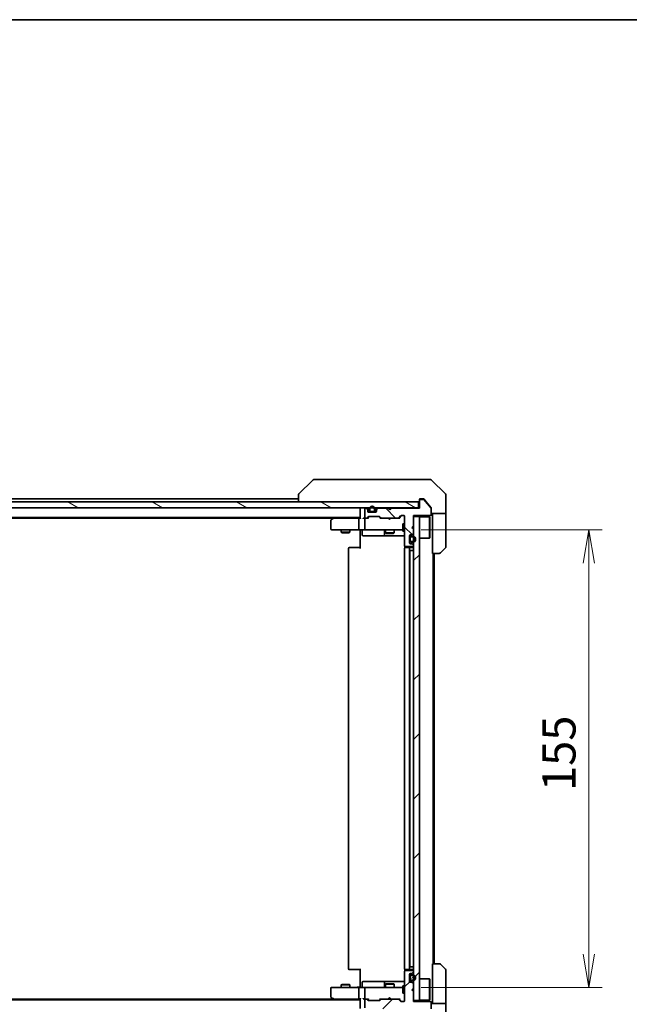
# Model space of a CAD drawing. Units: millimetres. Extents: x -1900 to 6371, y 36 to 1441.
# Drawn here: x 1186 to 1392, y 967 to 1300 of the extents above; entities that cross this region are included whole.
import ezdxf

# ---------------------------------------------------------------- set-up
doc = ezdxf.new("R2010")
doc.units = ezdxf.units.MM
doc.header["$LTSCALE"] = 4.5
doc.layers.get('Defpoints').update_dxf_attribs({"lineweight": 25})
for name, color, linetype, lineweight in [('Border (ISO)', 7, 'Continuous', 35), ('Dimension (ISO)', 7, 'Continuous', 18), ('Hatch (ISO)', 1, 'Continuous', 18), ('Visible (ISO)', 7, 'Continuous', 35)]:
    doc.layers.add(name, color=color, linetype=linetype, lineweight=lineweight)
doc.styles.add('Note Text (TK)', font='MS PGothic.ttf')
doc.dimstyles.new('Default - Method 1b (TK)', dxfattribs={"dimscale": 4.5, "dimtxt": 2.5, "dimasz": 2.5, "dimexe": 1, "dimexo": 1.5, "dimgap": 1, "dimtad": 1, "dimrnd": 1e-08, "dimdsep": 46, "dimtxsty": 'Note Text (TK)', "dimblk": 'OPEN', "dimcen": 0.09, "dimdle": 5, "dimclrd": 100, "dimclre": 100, "dimclrt": 7, "dimadec": 1, "dimazin": 1, "dimtfac": 1, "dimtmove": 0, "dimatfit": 3, "dimldrblk": 'OPEN', "dimfxl": 1, "dimtolj": 1, "dimlwd": -1, "dimlwe": -1, "dimarcsym": 0})
pattern_1 = [(45, (0, 0), (-10.10279, 10.10279), [])]
pattern_2 = [(135.0002, (0, 0), (-10.10275, -10.10283), [])]
pattern_3 = [(150.0002, (0, 0), (-7.1437, -12.37337), [])]

# ---------------------------------------------------------------- blocks, each defined once
blk = doc.blocks.new('Borders tk図枠')
at = {"layer": 'Border (ISO)'}
blk.add_line((14.5, 289), (405.5, 289), dxfattribs=at)
blk = doc.blocks.new('_Open')
at = {"color": 0, "linetype": 'ByBlock', "lineweight": -2}
for p, q in [((-1, 0.167), (0, 0)), ((-1, -0.167), (0, 0)), ((0, 0), (-1, 0))]:
    blk.add_line(p, q, dxfattribs=at)
blk = doc.blocks.new('*D9')
at = {"layer": 'Defpoints', "color": 0}
for p in [(1315.11, 1127.68), (1315.11, 972.68), (1378.72, 972.68)]:
    blk.add_point(p, dxfattribs=at)
at = {"layer": 'Dimension (ISO)', "color": 100}
for p, q in [((1321.86, 1127.68), (1383.22, 1127.68)), ((1378.72, 1116.43), (1378.72, 983.93)), ((1321.86, 972.68), (1383.22, 972.68))]:
    blk.add_line(p, q, dxfattribs=at)
at = {"layer": 'Dimension (ISO)', "color": 100, "xscale": 11.25, "yscale": 11.25, "zscale": 11.25}
for p, rotation in [((1378.72, 1127.68), 90), ((1378.72, 972.68), 270)]:
    blk.add_blockref('_Open', p, dxfattribs=dict(at, rotation=rotation))
at = {"layer": 'Dimension (ISO)', "color": 7, "insert": (1368.59, 1039.19), "char_height": 11.25, "attachment_point": 4, "rotation": 90, "style": 'Note Text (TK)'}
blk.add_mtext('\\A1;155', dxfattribs=at)
blk = doc.blocks.new('*D10')
at = {"layer": 'Defpoints', "color": 0}
for p in [(973.3, 968.18), (1319.3, 967.88), (1319.3, 908.1)]:
    blk.add_point(p, dxfattribs=at)
at = {"layer": 'Dimension (ISO)', "color": 100}
for p, q in [((973.3, 961.43), (973.3, 903.6)), ((1319.3, 961.13), (1319.3, 903.6)), ((984.55, 908.1), (1308.05, 908.1))]:
    blk.add_line(p, q, dxfattribs=at)
at = {"layer": 'Dimension (ISO)', "color": 100, "xscale": 11.25, "yscale": 11.25, "zscale": 11.25, "rotation": 180}
blk.add_blockref('_Open', (973.3, 908.1), dxfattribs=at)
at = {"layer": 'Dimension (ISO)', "color": 100, "xscale": 11.25, "yscale": 11.25, "zscale": 11.25}
blk.add_blockref('_Open', (1319.3, 908.1), dxfattribs=at)
at = {"layer": 'Dimension (ISO)', "color": 7, "insert": (1134.89, 918.22), "char_height": 11.25, "attachment_point": 4, "style": 'Note Text (TK)'}
blk.add_mtext('\\A1;346', dxfattribs=at)

msp = doc.modelspace()

# ---------------------------------------------------------------- hatches: boundary and pattern name
at = {"layer": 'Hatch (ISO)'}
h = msp.add_hatch(dxfattribs=at)
h.set_pattern_fill('ANSI31', color=256, scale=114.3, angle=90.00021, style=0)
h.set_pattern_definition(pattern_2)
edge = h.paths.add_edge_path()
edge.add_line((1311.7992, 1134.9806), (1311.2992, 1134.4806))
edge.add_line((1311.2992, 1134.4806), (1310.7992, 1134.9806))
edge.add_line((1310.7992, 1134.9806), (1307.4235, 1134.9806))
edge.add_ellipse((1307.4235, 1134.6806), major_axis=(-0.3, 0), ratio=1, start_angle=270, end_angle=315)
edge.add_line((1307.2114, 1134.8927), (1306.8871, 1134.5684))
edge.add_ellipse((1307.0992, 1134.3563), major_axis=(-0.2121, -0.2121), ratio=1, start_angle=270, end_angle=315)
edge.add_line((1306.7992, 1134.3563), (1306.7992, 1133.9806))
edge.add_ellipse((1306.4992, 1133.9806), major_axis=(0, -0.3), ratio=1, start_angle=0, end_angle=90, ccw=False)
edge.add_line((1306.4992, 1133.6806), (1304.0992, 1133.6806))
edge.add_ellipse((1304.0992, 1133.9806), major_axis=(-0.3, 0), ratio=1, start_angle=0, end_angle=90, ccw=False)
edge.add_line((1303.7992, 1133.9806), (1303.7992, 1134.3563))
edge.add_ellipse((1303.4992, 1134.3563), major_axis=(0, 0.3), ratio=1, start_angle=270, end_angle=315)
edge.add_line((1303.7114, 1134.5684), (1303.3871, 1134.8927))
edge.add_ellipse((1303.175, 1134.6806), major_axis=(-0.2121, 0.2121), ratio=1, start_angle=270, end_angle=315)
edge.add_line((1303.175, 1134.9806), (1303.0992, 1134.9806))
edge.add_ellipse((1303.0992, 1134.6806), major_axis=(-0.3, 0), ratio=1, start_angle=270, end_angle=360)
edge.add_line((1302.7992, 1134.6806), (1302.7992, 1131.9806))
edge.add_ellipse((1303.0992, 1131.9806), major_axis=(0, -0.3), ratio=1, start_angle=270, end_angle=360)
edge.add_line((1303.0992, 1131.6806), (1303.475, 1131.6806))
edge.add_ellipse((1303.475, 1131.9806), major_axis=(0.3, 0), ratio=1, start_angle=270, end_angle=315)
edge.add_line((1303.6871, 1131.7684), (1304.0114, 1132.0927))
edge.add_ellipse((1304.2235, 1131.8806), major_axis=(0.2121, 0.2121), ratio=1, start_angle=45, end_angle=90, ccw=False)
edge.add_line((1304.2235, 1132.1806), (1307.725, 1132.1806))
edge.add_ellipse((1307.725, 1131.8806), major_axis=(0.3, 0), ratio=1, start_angle=45, end_angle=90, ccw=False)
edge.add_line((1307.9371, 1132.0927), (1308.2614, 1131.7684))
edge.add_ellipse((1308.4735, 1131.9806), major_axis=(0.2121, -0.2121), ratio=1, start_angle=270, end_angle=315)
edge.add_line((1308.4735, 1131.6806), (1314.125, 1131.6806))
edge.add_ellipse((1314.125, 1131.9806), major_axis=(0.3, 0), ratio=1, start_angle=270, end_angle=315)
edge.add_line((1314.3371, 1131.7684), (1314.9614, 1132.3927))
edge.add_ellipse((1315.1735, 1132.1806), major_axis=(0.2121, 0.2121), ratio=1, start_angle=45, end_angle=90, ccw=False)
edge.add_line((1315.1735, 1132.4806), (1315.9992, 1132.4806))
edge.add_ellipse((1315.9992, 1132.1806), major_axis=(0.3, 0), ratio=1, start_angle=0, end_angle=90, ccw=False)
edge.add_line((1316.2992, 1132.1806), (1316.2992, 1122.2806))
edge.add_ellipse((1316.5992, 1122.2806), major_axis=(0, -0.3), ratio=1, start_angle=270, end_angle=360)
edge.add_line((1316.5992, 1121.9806), (1318.9992, 1121.9806))
edge.add_ellipse((1318.9992, 1122.2806), major_axis=(0.3, 0), ratio=1, start_angle=270, end_angle=360)
edge.add_line((1319.2992, 1122.2806), (1319.2992, 1122.3563))
edge.add_ellipse((1318.9992, 1122.3563), major_axis=(0, 0.3), ratio=1, start_angle=270, end_angle=315)
edge.add_line((1319.2114, 1122.5684), (1318.8871, 1122.8927))
edge.add_ellipse((1318.675, 1122.6806), major_axis=(-0.2121, 0.2121), ratio=1, start_angle=270, end_angle=315)
edge.add_line((1318.675, 1122.9806), (1318.2992, 1122.9806))
edge.add_ellipse((1318.2992, 1123.2806), major_axis=(-0.3, 0), ratio=1, start_angle=0, end_angle=90, ccw=False)
edge.add_line((1317.9992, 1123.2806), (1317.9992, 1125.6806))
edge.add_ellipse((1318.2992, 1125.6806), major_axis=(0, 0.3), ratio=1, start_angle=0, end_angle=90, ccw=False)
edge.add_line((1318.2992, 1125.9806), (1318.675, 1125.9806))
edge.add_ellipse((1318.675, 1126.2806), major_axis=(0.3, 0), ratio=1, start_angle=270, end_angle=315)
edge.add_line((1318.8871, 1126.0684), (1319.2114, 1126.3927))
edge.add_ellipse((1318.9992, 1126.6048), major_axis=(0.2121, 0.2121), ratio=1, start_angle=270, end_angle=315)
edge.add_line((1319.2992, 1126.6048), (1319.2992, 1127.9806))
edge.add_line((1319.2992, 1127.9806), (1318.7992, 1128.4806))
edge.add_line((1318.7992, 1128.4806), (1319.2992, 1128.9806))
edge.add_line((1319.2992, 1128.9806), (1319.2992, 1132.4806))
edge.add_line((1319.2992, 1132.4806), (1324.9992, 1132.4806))
edge.add_ellipse((1324.9992, 1132.7806), major_axis=(0.3, 0), ratio=1, start_angle=270, end_angle=360)
edge.add_line((1325.2992, 1132.7806), (1325.2992, 1134.9082))
edge.add_ellipse((1325.0992, 1134.9082), major_axis=(0, 0.2), ratio=1, start_angle=270, end_angle=309.805571)
edge.add_line((1325.2529, 1135.0362), (1322.8592, 1137.9086))
edge.add_ellipse((1322.7056, 1137.7806), major_axis=(-0.128, 0.1536), ratio=1, start_angle=270, end_angle=320.194429)
edge.add_line((1322.7056, 1137.9806), (1321.5992, 1137.9806))
edge.add_ellipse((1321.5992, 1137.6806), major_axis=(-0.3, 0), ratio=1, start_angle=270, end_angle=360)
edge.add_line((1321.2992, 1137.6806), (1321.2992, 1134.9806))
edge.add_line((1321.2992, 1134.9806), (1311.7992, 1134.9806))
h = msp.add_hatch(dxfattribs=at)
h.set_pattern_fill('ANSI31', color=256, scale=114.3, angle=105.000246, style=0)
h.set_pattern_definition(pattern_3)
h.paths.add_polyline_path([(1320.9992, 1135.1806), (1320.9992, 1137.1806), (971.5992, 1137.1806), (971.5992, 1135.1806)])
h = msp.add_hatch(dxfattribs=at)
h.set_pattern_fill('ANSI31', color=256, scale=114.3, angle=105.000246, style=0)
h.set_pattern_definition(pattern_3)
edge = h.paths.add_edge_path()
edge.add_line((1304.2992, 1134.7006), (1304.2992, 1134.2006))
edge.add_ellipse((1304.7992, 1134.2006), major_axis=(0, -0.5), ratio=1, start_angle=270, end_angle=360)
edge.add_line((1304.7992, 1133.7006), (1305.7992, 1133.7006))
edge.add_ellipse((1305.7992, 1134.2006), major_axis=(0.5, 0), ratio=1, start_angle=270, end_angle=360)
edge.add_line((1306.2992, 1134.2006), (1306.2992, 1134.7006))
edge.add_ellipse((1305.2992, 1134.7006), major_axis=(0, 1), ratio=1, start_angle=270, end_angle=450)
edge = h.paths.add_edge_path(flags=0)
edge.add_line((1306.0992, 1134.7006), (1306.0992, 1134.2006))
edge.add_ellipse((1305.7992, 1134.2006), major_axis=(0, -0.3), ratio=1, start_angle=0, end_angle=90, ccw=False)
edge.add_line((1305.7992, 1133.9006), (1304.7992, 1133.9006))
edge.add_ellipse((1304.7992, 1134.2006), major_axis=(-0.3, 0), ratio=1, start_angle=0, end_angle=90, ccw=False)
edge.add_line((1304.4992, 1134.2006), (1304.4992, 1134.7006))
edge.add_ellipse((1305.2992, 1134.7006), major_axis=(0, 0.8), ratio=1, start_angle=270, end_angle=450, ccw=False)
h = msp.add_hatch(dxfattribs=at)
h.set_pattern_fill('ANSI31', color=256, scale=114.3, angle=90.00021, style=0)
h.set_pattern_definition(pattern_2)
edge = h.paths.add_edge_path()
edge.add_line((1304.7992, 1133.9006), (1305.7992, 1133.9006))
edge.add_ellipse((1305.7992, 1134.2006), major_axis=(0.3, 0), ratio=1, start_angle=270, end_angle=360)
edge.add_line((1306.0992, 1134.2006), (1306.0992, 1134.7006))
edge.add_ellipse((1305.2992, 1134.7006), major_axis=(0, 0.8), ratio=1, start_angle=270, end_angle=450)
edge.add_line((1304.4992, 1134.7006), (1304.4992, 1134.2006))
edge.add_ellipse((1304.7992, 1134.2006), major_axis=(0, -0.3), ratio=1, start_angle=270, end_angle=360)
h = msp.add_hatch(dxfattribs=at)
h.set_pattern_fill('ANSI31', color=256, scale=114.3, style=0)
h.set_pattern_definition(pattern_1)
h.paths.add_polyline_path([(1305.7492, 1133.6806), (1305.7492, 1133.7006), (1304.8492, 1133.7006), (1304.8492, 1133.6806)])
h = msp.add_hatch(dxfattribs=at)
h.set_pattern_fill('ANSI31', color=256, scale=114.3, style=0)
h.set_pattern_definition(pattern_1)
h.paths.add_polyline_path([(1319.2992, 968.1806), (1321.2992, 968.1806), (1321.2992, 1132.1806), (1319.2992, 1132.1806)])
h = msp.add_hatch(dxfattribs=at)
h.set_pattern_fill('ANSI31', color=256, scale=114.3, style=0)
h.set_pattern_definition(pattern_1)
h.paths.add_polyline_path([(1317.9992, 1124.0306), (1318.0192, 1124.0306), (1318.0192, 1124.9306), (1317.9992, 1124.9306)])
h = msp.add_hatch(dxfattribs=at)
h.set_pattern_fill('ANSI31', color=256, scale=114.3, angle=105.000246, style=0)
h.set_pattern_definition(pattern_3)
edge = h.paths.add_edge_path()
edge.add_line((1319.0192, 1125.4806), (1318.5192, 1125.4806))
edge.add_ellipse((1318.5192, 1124.9806), major_axis=(-0.5, 0), ratio=1, start_angle=270, end_angle=360)
edge.add_line((1318.0192, 1124.9806), (1318.0192, 1123.9806))
edge.add_ellipse((1318.5192, 1123.9806), major_axis=(0, -0.5), ratio=1, start_angle=270, end_angle=360)
edge.add_line((1318.5192, 1123.4806), (1319.0192, 1123.4806))
edge.add_ellipse((1319.0192, 1124.4806), major_axis=(1, 0), ratio=1, start_angle=270, end_angle=450)
edge = h.paths.add_edge_path(flags=0)
edge.add_line((1319.0192, 1123.6806), (1318.5192, 1123.6806))
edge.add_ellipse((1318.5192, 1123.9806), major_axis=(-0.3, 0), ratio=1, start_angle=0, end_angle=90, ccw=False)
edge.add_line((1318.2192, 1123.9806), (1318.2192, 1124.9806))
edge.add_ellipse((1318.5192, 1124.9806), major_axis=(0, 0.3), ratio=1, start_angle=0, end_angle=90, ccw=False)
edge.add_line((1318.5192, 1125.2806), (1319.0192, 1125.2806))
edge.add_ellipse((1319.0192, 1124.4806), major_axis=(0.8, 0), ratio=1, start_angle=270, end_angle=450, ccw=False)
h = msp.add_hatch(dxfattribs=at)
h.set_pattern_fill('ANSI31', color=256, scale=114.3, angle=90.00021, style=0)
h.set_pattern_definition(pattern_2)
edge = h.paths.add_edge_path()
edge.add_line((1318.2192, 1124.9806), (1318.2192, 1123.9806))
edge.add_ellipse((1318.5192, 1123.9806), major_axis=(0, -0.3), ratio=1, start_angle=270, end_angle=360)
edge.add_line((1318.5192, 1123.6806), (1319.0192, 1123.6806))
edge.add_ellipse((1319.0192, 1124.4806), major_axis=(0.8, 0), ratio=1, start_angle=270, end_angle=450)
edge.add_line((1319.0192, 1125.2806), (1318.5192, 1125.2806))
edge.add_ellipse((1318.5192, 1124.9806), major_axis=(-0.3, 0), ratio=1, start_angle=270, end_angle=360)
h = msp.add_hatch(dxfattribs=at)
h.set_pattern_fill('ANSI31', color=256, scale=114.3, style=0)
h.set_pattern_definition(pattern_1)
edge = h.paths.add_edge_path()
edge.add_line((1311.2992, 965.8806), (1311.7992, 965.3806))
edge.add_line((1311.7992, 965.3806), (1321.2992, 965.3806))
edge.add_line((1321.2992, 965.3806), (1321.2992, 962.6806))
edge.add_ellipse((1321.5992, 962.6806), major_axis=(0, -0.3), ratio=1, start_angle=270, end_angle=360)
edge.add_line((1321.5992, 962.3806), (1322.7056, 962.3806))
edge.add_ellipse((1322.7056, 962.5806), major_axis=(0.2, 0), ratio=1, start_angle=270, end_angle=320.194429)
edge.add_line((1322.8592, 962.4525), (1325.2529, 965.3249))
edge.add_ellipse((1325.0992, 965.453), major_axis=(0.128, 0.1536), ratio=1, start_angle=270, end_angle=309.805571)
edge.add_line((1325.2992, 965.453), (1325.2992, 967.5806))
edge.add_ellipse((1324.9992, 967.5806), major_axis=(0, 0.3), ratio=1, start_angle=270, end_angle=360)
edge.add_line((1324.9992, 967.8806), (1319.2992, 967.8806))
edge.add_line((1319.2992, 967.8806), (1319.2992, 971.3806))
edge.add_line((1319.2992, 971.3806), (1318.7992, 971.8806))
edge.add_line((1318.7992, 971.8806), (1319.2992, 972.3806))
edge.add_line((1319.2992, 972.3806), (1319.2992, 973.7563))
edge.add_ellipse((1318.9992, 973.7563), major_axis=(0, 0.3), ratio=1, start_angle=270, end_angle=315)
edge.add_line((1319.2114, 973.9684), (1318.8871, 974.2927))
edge.add_ellipse((1318.675, 974.0806), major_axis=(-0.2121, 0.2121), ratio=1, start_angle=270, end_angle=315)
edge.add_line((1318.675, 974.3806), (1318.2992, 974.3806))
edge.add_ellipse((1318.2992, 974.6806), major_axis=(-0.3, 0), ratio=1, start_angle=0, end_angle=90, ccw=False)
edge.add_line((1317.9992, 974.6806), (1317.9992, 977.0806))
edge.add_ellipse((1318.2992, 977.0806), major_axis=(0, 0.3), ratio=1, start_angle=0, end_angle=90, ccw=False)
edge.add_line((1318.2992, 977.3806), (1318.675, 977.3806))
edge.add_ellipse((1318.675, 977.6806), major_axis=(0.3, 0), ratio=1, start_angle=270, end_angle=315)
edge.add_line((1318.8871, 977.4684), (1319.2114, 977.7927))
edge.add_ellipse((1318.9992, 978.0048), major_axis=(0.2121, 0.2121), ratio=1, start_angle=270, end_angle=315)
edge.add_line((1319.2992, 978.0048), (1319.2992, 978.0806))
edge.add_ellipse((1318.9992, 978.0806), major_axis=(0, 0.3), ratio=1, start_angle=270, end_angle=360)
edge.add_line((1318.9992, 978.3806), (1316.5992, 978.3806))
edge.add_ellipse((1316.5992, 978.0806), major_axis=(-0.3, 0), ratio=1, start_angle=270, end_angle=360)
edge.add_line((1316.2992, 978.0806), (1316.2992, 968.1806))
edge.add_ellipse((1315.9992, 968.1806), major_axis=(0, -0.3), ratio=1, start_angle=0, end_angle=90, ccw=False)
edge.add_line((1315.9992, 967.8806), (1315.1735, 967.8806))
edge.add_ellipse((1315.1735, 968.1806), major_axis=(-0.3, 0), ratio=1, start_angle=45, end_angle=90, ccw=False)
edge.add_line((1314.9614, 967.9684), (1314.3371, 968.5927))
edge.add_ellipse((1314.125, 968.3806), major_axis=(-0.2121, 0.2121), ratio=1, start_angle=270, end_angle=315)
edge.add_line((1314.125, 968.6806), (1308.4735, 968.6806))
edge.add_ellipse((1308.4735, 968.3806), major_axis=(-0.3, 0), ratio=1, start_angle=270, end_angle=315)
edge.add_line((1308.2614, 968.5927), (1307.9371, 968.2684))
edge.add_ellipse((1307.725, 968.4806), major_axis=(-0.2121, -0.2121), ratio=1, start_angle=45, end_angle=90, ccw=False)
edge.add_line((1307.725, 968.1806), (1304.2235, 968.1806))
edge.add_ellipse((1304.2235, 968.4806), major_axis=(-0.3, 0), ratio=1, start_angle=45, end_angle=90, ccw=False)
edge.add_line((1304.0114, 968.2684), (1303.6871, 968.5927))
edge.add_ellipse((1303.475, 968.3806), major_axis=(-0.2121, 0.2121), ratio=1, start_angle=270, end_angle=315)
edge.add_line((1303.475, 968.6806), (1303.0992, 968.6806))
edge.add_ellipse((1303.0992, 968.3806), major_axis=(-0.3, 0), ratio=1, start_angle=270, end_angle=360)
edge.add_line((1302.7992, 968.3806), (1302.7992, 965.6806))
edge.add_ellipse((1303.0992, 965.6806), major_axis=(0, -0.3), ratio=1, start_angle=270, end_angle=360)
edge.add_line((1303.0992, 965.3806), (1303.175, 965.3806))
edge.add_ellipse((1303.175, 965.6806), major_axis=(0.3, 0), ratio=1, start_angle=270, end_angle=315)
edge.add_line((1303.3871, 965.4684), (1303.7114, 965.7927))
edge.add_ellipse((1303.4992, 966.0048), major_axis=(0.2121, 0.2121), ratio=1, start_angle=270, end_angle=315)
edge.add_line((1303.7992, 966.0048), (1303.7992, 966.3806))
edge.add_ellipse((1304.0992, 966.3806), major_axis=(0, 0.3), ratio=1, start_angle=0, end_angle=90, ccw=False)
edge.add_line((1304.0992, 966.6806), (1306.4992, 966.6806))
edge.add_ellipse((1306.4992, 966.3806), major_axis=(0.3, 0), ratio=1, start_angle=0, end_angle=90, ccw=False)
edge.add_line((1306.7992, 966.3806), (1306.7992, 966.0048))
edge.add_ellipse((1307.0992, 966.0048), major_axis=(0, -0.3), ratio=1, start_angle=270, end_angle=315)
edge.add_line((1306.8871, 965.7927), (1307.2114, 965.4684))
edge.add_ellipse((1307.4235, 965.6806), major_axis=(0.2121, -0.2121), ratio=1, start_angle=270, end_angle=315)
edge.add_line((1307.4235, 965.3806), (1310.7992, 965.3806))
edge.add_line((1310.7992, 965.3806), (1311.2992, 965.8806))
h = msp.add_hatch(dxfattribs=at)
h.set_pattern_fill('ANSI31', color=256, scale=114.3, angle=75.000175, style=0)
h.set_pattern_definition([(120.0002, (0, 0), (-12.37332, -7.14379), [])])
h.paths.add_polyline_path([(1318.0192, 976.3306), (1317.9992, 976.3306), (1317.9992, 975.4306), (1318.0192, 975.4306)])
h = msp.add_hatch(dxfattribs=at)
h.set_pattern_fill('ANSI31', color=256, scale=114.3, angle=14.999978, style=0)
h.set_pattern_definition([(60, (0, 0), (-12.37334, 7.14375), [])])
edge = h.paths.add_edge_path()
edge.add_line((1318.5192, 974.8806), (1319.0192, 974.8806))
edge.add_ellipse((1319.0192, 975.8806), major_axis=(1, 0), ratio=1, start_angle=270, end_angle=450)
edge.add_line((1319.0192, 976.8806), (1318.5192, 976.8806))
edge.add_ellipse((1318.5192, 976.3806), major_axis=(-0.5, 0), ratio=1, start_angle=270, end_angle=360)
edge.add_line((1318.0192, 976.3806), (1318.0192, 975.3806))
edge.add_ellipse((1318.5192, 975.3806), major_axis=(0, -0.5), ratio=1, start_angle=270, end_angle=360)
edge = h.paths.add_edge_path(flags=0)
edge.add_line((1318.5192, 976.6806), (1319.0192, 976.6806))
edge.add_ellipse((1319.0192, 975.8806), major_axis=(0.8, 0), ratio=1, start_angle=270, end_angle=450, ccw=False)
edge.add_line((1319.0192, 975.0806), (1318.5192, 975.0806))
edge.add_ellipse((1318.5192, 975.3806), major_axis=(-0.3, 0), ratio=1, start_angle=0, end_angle=90, ccw=False)
edge.add_line((1318.2192, 975.3806), (1318.2192, 976.3806))
edge.add_ellipse((1318.5192, 976.3806), major_axis=(0, 0.3), ratio=1, start_angle=0, end_angle=90, ccw=False)
h = msp.add_hatch(dxfattribs=at)
h.set_pattern_fill('ANSI31', color=256, scale=114.3, angle=-14.999978, style=0)
h.set_pattern_definition([(30, (0, 0), (-7.14375, 12.37334), [])])
edge = h.paths.add_edge_path()
edge.add_line((1318.2192, 976.3806), (1318.2192, 975.3806))
edge.add_ellipse((1318.5192, 975.3806), major_axis=(0, -0.3), ratio=1, start_angle=270, end_angle=360)
edge.add_line((1318.5192, 975.0806), (1319.0192, 975.0806))
edge.add_ellipse((1319.0192, 975.8806), major_axis=(0.8, 0), ratio=1, start_angle=270, end_angle=450)
edge.add_line((1319.0192, 976.6806), (1318.5192, 976.6806))
edge.add_ellipse((1318.5192, 976.3806), major_axis=(-0.3, 0), ratio=1, start_angle=270, end_angle=360)

# ---------------------------------------------------------------- linework, layer by layer
at = {"layer": 'Visible (ISO)'}
for p, q in [((1285.1528, 1144.5341), (1280.4457, 1139.827)), ((1286.482, 1144.6806), (1285.5063, 1144.6806)), ((1319.4941, 1144.6806), (1286.482, 1144.6806)), ((1320.9621, 1144.6806), (1319.4941, 1144.6806)), ((1322.2992, 1144.6806), (1320.9621, 1144.6806)), ((1322.2992, 1144.6806), (1325.0921, 1144.6806)), ((1330.1528, 1139.827), (1325.4457, 1144.5341)), ((1280.2992, 1138.1806), (1012.2992, 1138.1806)), ((1280.2992, 1139.4735), (1280.2992, 1139.4734)), ((1280.2992, 1139.4734), (1280.2992, 1137.1806)), ((1321.2992, 1137.6806), (1321.2992, 1137.8806)), ((1321.2992, 1137.6806), (1321.2992, 1134.9806)), ((1321.5992, 1138.1806), (1322.2992, 1138.1806)), ((1322.7056, 1137.9806), (1321.5992, 1137.9806)), ((1322.6587, 1138.1806), (1322.2992, 1138.1806)), ((1325.2529, 1135.0362), (1322.8592, 1137.9086)), ((1323.6326, 1137.1806), (1322.8892, 1138.0726)), ((1330.2992, 1137.1806), (1330.2992, 1139.4735)), ((1320.9992, 1137.1806), (971.5992, 1137.1806)), ((971.5992, 1135.1806), (1320.9992, 1135.1806)), ((1301.2992, 1135.1806), (1301.2992, 1134.8806)), ((1301.2992, 1134.8806), (1301.2992, 1131.5927)), ((1302.7992, 1134.6806), (1302.7992, 1131.9806)), ((1303.175, 1134.9806), (1303.0992, 1134.9806)), ((1303.7114, 1134.7684), (1303.3871, 1135.0927)), ((1303.7114, 1134.5684), (1303.3871, 1134.8927)), ((1303.7992, 1134.3563), (1303.7992, 1134.5563)), ((1303.7992, 1133.9806), (1303.7992, 1134.3563)), ((1304.2992, 1134.7006), (1304.2992, 1134.2006)), ((1304.4992, 1134.2006), (1304.4992, 1134.7006)), ((1304.4992, 1134.7006), (1304.4992, 1134.2006)), ((1306.0992, 1134.7006), (1306.0992, 1134.2006)), ((1306.0992, 1134.2006), (1306.0992, 1134.7006)), ((1306.2992, 1134.2006), (1306.2992, 1134.7006)), ((1306.7992, 1134.5563), (1306.7992, 1134.3563)), ((1306.7992, 1134.3563), (1306.7992, 1133.9806)), ((1307.2114, 1135.0927), (1306.8871, 1134.7684)), ((1307.2114, 1134.8927), (1306.8871, 1134.5684)), ((1310.7992, 1134.9806), (1307.4235, 1134.9806)), ((1310.8012, 1135.0927), (1310.7133, 1135.1806)), ((1311.2992, 1134.4806), (1310.7992, 1134.9806)), ((1310.8012, 1135.0927), (1311.2133, 1134.6806)), ((1311.6254, 1135.0927), (1311.2133, 1134.6806)), ((1311.2133, 1134.6806), (1311.2133, 1134.5665)), ((1311.7992, 1134.9806), (1311.2992, 1134.4806)), ((1311.7133, 1135.1806), (1311.6254, 1135.0927)), ((1321.2992, 1134.9806), (1311.7992, 1134.9806)), ((1320.9992, 1135.1806), (1320.9992, 1137.1806)), ((1321.2992, 1135.1806), (1320.9992, 1135.1806)), ((1325.2297, 1135.264), (1323.6326, 1137.1806)), ((1325.2992, 1135.072), (1325.2992, 1134.9082)), ((1325.2992, 1132.7806), (1325.2992, 1134.9082)), ((1330.2992, 1133.1806), (1330.2992, 1137.1806)), ((991.2992, 1131.8806), (1301.2992, 1131.8806)), ((1000.3659, 1131.6806), (1292.2326, 1131.6806)), ((1291.2992, 1130.8306), (1291.2992, 1127.9806)), ((1292.1526, 1131.6206), (1291.4192, 1131.0706)), ((1292.4992, 1131.8806), (1292.1526, 1131.6206)), ((1292.3626, 1131.3806), (1292.207, 1131.5362)), ((1300.9235, 1131.6806), (1292.3326, 1131.6806)), ((1300.7992, 1127.9806), (1300.7992, 1131.3806)), ((1301.2992, 1131.6806), (1300.9235, 1131.6806)), ((1303.0992, 1131.6806), (1302.7235, 1131.6806)), ((1302.7992, 1131.3806), (1302.7992, 1127.9806)), ((1303.0992, 1131.6806), (1303.475, 1131.6806)), ((1303.9753, 1131.6806), (1303.475, 1131.6806)), ((1303.6871, 1131.7684), (1304.0114, 1132.0927)), ((1303.7992, 1131.6806), (1304.2113, 1132.0927)), ((1304.3992, 1133.9006), (1303.8101, 1133.9006)), ((1303.8164, 1133.8806), (1304.415, 1133.8806)), ((1306.4992, 1133.6806), (1304.0992, 1133.6806)), ((1304.2235, 1132.1806), (1307.725, 1132.1806)), ((1305.7992, 1133.9006), (1304.7992, 1133.9006)), ((1304.7992, 1133.9006), (1305.7992, 1133.9006)), ((1304.7992, 1133.7006), (1305.7992, 1133.7006)), ((1305.7492, 1133.7006), (1304.8492, 1133.7006)), ((1304.8492, 1133.7006), (1304.8492, 1133.6806)), ((1304.8492, 1133.6806), (1305.7492, 1133.6806)), ((1305.7492, 1133.6806), (1305.7492, 1133.7006)), ((1306.1834, 1133.8806), (1306.7821, 1133.8806)), ((1306.7884, 1133.9006), (1306.1992, 1133.9006)), ((1308.1492, 1131.6806), (1307.7371, 1132.0927)), ((1307.9371, 1132.0927), (1308.2614, 1131.7684)), ((1308.4735, 1131.6806), (1307.9731, 1131.6806)), ((1308.4735, 1131.6806), (1314.125, 1131.6806)), ((1310.7733, 1131.6206), (1310.7133, 1131.6806)), ((1311.2133, 1131.1806), (1310.7733, 1131.6206)), ((1311.2133, 1131.1806), (1311.6533, 1131.6206)), ((1311.7133, 1131.6806), (1311.6533, 1131.6206)), ((1314.6253, 1131.6806), (1314.125, 1131.6806)), ((1314.3371, 1131.7684), (1314.9614, 1132.3927)), ((1315.1613, 1132.3927), (1314.4492, 1131.6806)), ((1315.1735, 1132.4806), (1315.9992, 1132.4806)), ((1316.2992, 1132.1806), (1316.2992, 1122.2806)), ((1319.2992, 1128.9806), (1319.2992, 1132.4806)), ((1319.2992, 1132.4806), (1324.9992, 1132.4806)), ((1321.2992, 1132.1806), (1319.2992, 1132.1806)), ((1319.2992, 1132.1806), (1319.2992, 968.1806)), ((1321.2992, 968.1806), (1321.2992, 1132.1806)), ((1321.2992, 1132.0306), (1324.6992, 1132.0306)), ((1324.6992, 1124.8306), (1324.6992, 1132.0306)), ((1324.7992, 1131.9306), (1324.6992, 1132.0306)), ((1324.7992, 1131.9306), (1324.7992, 1124.9306)), ((1330.2992, 1133.1806), (1325.2992, 1133.1806)), ((1325.7992, 1133.1806), (1325.7992, 1132.1806)), ((1325.7992, 1119.6806), (1325.7992, 1132.1806)), ((1330.2992, 1132.1806), (1330.2992, 1133.1806)), ((1330.2992, 1132.1806), (1330.2992, 1121.8877)), ((1291.5992, 1127.6806), (1292.3626, 1127.6806)), ((1292.3626, 1127.6806), (1300.9235, 1127.6806)), ((1294.7992, 1127.6806), (1294.7992, 1126.8306)), ((1297.7992, 1127.6806), (1297.7992, 1126.8306)), ((1303.0992, 1127.6806), (1300.9235, 1127.6806)), ((1301.2992, 1127.4555), (1301.2992, 1127.6728)), ((1303.0992, 1127.6806), (1303.9175, 1127.6806)), ((1303.9175, 1127.6806), (1315.1138, 1127.6806)), ((1309.7992, 1127.6806), (1309.7992, 1126.6306)), ((1312.7992, 1127.6806), (1312.7992, 1126.6306)), ((1315.1138, 1127.6806), (1315.6992, 1127.6806)), ((1315.6992, 1129.6806), (1315.6992, 1127.1806)), ((1316.2992, 1129.6806), (1315.6992, 1129.6806)), ((1318.7992, 1128.4806), (1319.2992, 1128.9806)), ((1319.2992, 1127.9806), (1318.7992, 1128.4806)), ((1319.2992, 1126.6048), (1319.2992, 1127.9806)), ((1294.7992, 1126.8306), (1297.7992, 1126.8306)), ((1295.106, 1126.6772), (1294.7992, 1126.8306)), ((1297.4925, 1126.6772), (1295.106, 1126.6772)), ((1297.4925, 1126.6772), (1297.7992, 1126.8306)), ((1301.2992, 1127.4555), (1301.2992, 1127.1806)), ((1301.2992, 1121.3806), (1301.2992, 1127.1806)), ((1301.9005, 1127.3806), (1301.9005, 1125.9806)), ((1302.2005, 1125.6806), (1306.1302, 1125.6806)), ((1306.1302, 1125.6806), (1309.8047, 1125.6806)), ((1309.5047, 1127.3806), (1309.5047, 1125.9806)), ((1309.7992, 1126.6306), (1312.7992, 1126.6306)), ((1310.106, 1126.4772), (1309.7992, 1126.6306)), ((1309.8047, 1125.6806), (1309.9763, 1125.6806)), ((1309.9763, 1125.6806), (1316.2992, 1125.6806)), ((1312.4925, 1126.4772), (1310.106, 1126.4772)), ((1312.4925, 1126.4772), (1312.7992, 1126.6306)), ((1316.2992, 1127.1806), (1315.6992, 1127.1806)), ((1317.9992, 1123.2806), (1317.9992, 1125.6806)), ((1318.0192, 1124.9306), (1317.9992, 1124.9306)), ((1317.9992, 1124.9306), (1317.9992, 1124.0306)), ((1318.0192, 1124.9806), (1318.0192, 1123.9806)), ((1318.0192, 1124.0306), (1318.0192, 1124.9306)), ((1318.2192, 1123.9806), (1318.2192, 1124.9806)), ((1318.2192, 1124.9806), (1318.2192, 1123.9806)), ((1318.2992, 1125.9806), (1318.675, 1125.9806)), ((1319.0192, 1125.4806), (1318.5192, 1125.4806)), ((1318.5192, 1125.2806), (1319.0192, 1125.2806)), ((1319.0192, 1125.2806), (1318.5192, 1125.2806)), ((1318.8871, 1126.0684), (1319.2114, 1126.3927)), ((1321.2992, 1124.8306), (1324.6992, 1124.8306)), ((1324.7992, 1124.9306), (1324.6992, 1124.8306)), ((1297.2992, 1121.3806), (1297.2992, 978.9806)), ((1297.5992, 1121.6806), (1297.6578, 1121.6806)), ((1298.3649, 1121.6806), (1297.6578, 1121.6806)), ((1298.3649, 1121.6806), (1298.5063, 1121.6806)), ((1300.885, 1121.6806), (1298.5063, 1121.6806)), ((1300.885, 1121.6806), (1301.2992, 1121.6806)), ((1316.2992, 1121.3806), (1316.2992, 978.9806)), ((1316.3891, 1122.0665), (1316.3891, 1121.5946)), ((1316.5992, 1121.9806), (1318.9992, 1121.9806)), ((1316.5992, 1121.6806), (1316.6578, 1121.6806)), ((1317.3649, 1121.6806), (1316.6578, 1121.6806)), ((1317.3649, 1121.6806), (1317.5063, 1121.6806)), ((1317.6992, 1121.6806), (1317.5063, 1121.6806)), ((1318.9992, 1121.6806), (1317.6992, 1121.6806)), ((1317.9992, 1124.0306), (1318.0192, 1124.0306)), ((1317.9992, 978.9806), (1317.9992, 1121.3806)), ((1318.675, 1122.9806), (1318.2992, 1122.9806)), ((1319.0192, 1123.6806), (1318.5192, 1123.6806)), ((1318.5192, 1123.6806), (1319.0192, 1123.6806)), ((1318.5192, 1123.4806), (1319.0192, 1123.4806)), ((1319.2114, 1122.5684), (1318.8871, 1122.8927)), ((1319.2992, 1122.2806), (1319.2992, 1122.3563)), ((1330.1528, 1121.5341), (1328.4457, 1119.827)), ((1318.5192, 1120.6806), (1318.0192, 1120.6806)), ((1318.0192, 979.6806), (1318.0192, 1120.6806)), ((1318.5192, 1120.6806), (1319.0192, 1120.6806)), ((1319.2992, 1120.6806), (1319.0192, 1120.6806)), ((1328.0921, 1119.6806), (1325.7992, 1119.6806)), ((1325.9992, 980.6806), (1325.9992, 1119.6806)), ((1326.2992, 980.6806), (1326.2992, 1119.6806)), ((1297.6578, 978.6806), (1297.5992, 978.6806)), ((1297.6578, 978.6806), (1298.3649, 978.6806)), ((1298.5063, 978.6806), (1298.3649, 978.6806)), ((1298.5063, 978.6806), (1300.885, 978.6806)), ((1301.2992, 978.6806), (1300.885, 978.6806)), ((1301.2992, 973.1806), (1301.2992, 978.9806)), ((1316.2992, 978.0806), (1316.2992, 968.1806)), ((1316.3891, 978.7665), (1316.3891, 978.2946)), ((1316.6578, 978.6806), (1316.5992, 978.6806)), ((1318.9992, 978.3806), (1316.5992, 978.3806)), ((1316.6578, 978.6806), (1317.3649, 978.6806)), ((1317.5063, 978.6806), (1317.3649, 978.6806)), ((1317.5063, 978.6806), (1317.6992, 978.6806)), ((1317.6992, 978.6806), (1318.9992, 978.6806)), ((1318.0192, 979.6806), (1318.5192, 979.6806)), ((1318.2992, 977.3806), (1318.675, 977.3806)), ((1319.0192, 979.6806), (1318.5192, 979.6806)), ((1318.8871, 977.4684), (1319.2114, 977.7927)), ((1319.0192, 979.6806), (1319.2992, 979.6806)), ((1319.2992, 978.0048), (1319.2992, 978.0806)), ((1325.7992, 980.6806), (1328.0921, 980.6806)), ((1325.7992, 980.6806), (1325.7992, 968.1806)), ((1328.4457, 980.5341), (1330.1528, 978.827)), ((1330.2992, 968.1806), (1330.2992, 978.4735)), ((1301.9005, 972.9806), (1301.9005, 974.3806)), ((1306.1302, 974.6806), (1302.2005, 974.6806)), ((1309.8047, 974.6806), (1306.1302, 974.6806)), ((1309.5047, 974.3806), (1309.5047, 972.9806)), ((1309.9763, 974.6806), (1309.8047, 974.6806)), ((1316.2992, 974.6806), (1309.9763, 974.6806)), ((1317.9992, 974.6806), (1317.9992, 977.0806)), ((1318.0192, 976.3306), (1317.9992, 976.3306)), ((1317.9992, 976.3306), (1317.9992, 975.4306)), ((1317.9992, 975.4306), (1318.0192, 975.4306)), ((1318.0192, 976.3806), (1318.0192, 975.3806)), ((1318.0192, 975.4306), (1318.0192, 976.3306)), ((1318.2192, 975.3806), (1318.2192, 976.3806)), ((1318.2192, 976.3806), (1318.2192, 975.3806)), ((1318.675, 974.3806), (1318.2992, 974.3806)), ((1319.0192, 976.8806), (1318.5192, 976.8806)), ((1318.5192, 976.6806), (1319.0192, 976.6806)), ((1319.0192, 976.6806), (1318.5192, 976.6806)), ((1319.0192, 975.0806), (1318.5192, 975.0806)), ((1318.5192, 975.0806), (1319.0192, 975.0806)), ((1318.5192, 974.8806), (1319.0192, 974.8806)), ((1319.2114, 973.9684), (1318.8871, 974.2927)), ((1321.2992, 975.5306), (1324.6992, 975.5306)), ((1324.6992, 968.3306), (1324.6992, 975.5306)), ((1324.7992, 975.4306), (1324.6992, 975.5306)), ((1324.7992, 975.4306), (1324.7992, 968.4306)), ((1291.2992, 972.3806), (1291.2992, 969.5306)), ((1292.3626, 972.6806), (1291.5992, 972.6806)), ((1300.9235, 972.6806), (1292.3626, 972.6806)), ((1295.106, 973.6839), (1294.7992, 973.5306)), ((1297.7992, 973.5306), (1294.7992, 973.5306)), ((1294.7992, 972.6806), (1294.7992, 973.5306)), ((1295.106, 973.6839), (1297.4925, 973.6839)), ((1297.4925, 973.6839), (1297.7992, 973.5306)), ((1297.7992, 972.6806), (1297.7992, 973.5306)), ((1300.7992, 968.9806), (1300.7992, 972.3806)), ((1300.9235, 972.6806), (1303.0992, 972.6806)), ((1301.2992, 973.1806), (1301.2992, 972.9056)), ((1301.2992, 972.6883), (1301.2992, 972.9056)), ((1302.7992, 972.3806), (1302.7992, 968.9806)), ((1303.9175, 972.6806), (1303.0992, 972.6806)), ((1315.1138, 972.6806), (1303.9175, 972.6806)), ((1310.106, 973.8839), (1309.7992, 973.7306)), ((1312.7992, 973.7306), (1309.7992, 973.7306)), ((1309.7992, 972.6806), (1309.7992, 973.7306)), ((1310.106, 973.8839), (1312.4925, 973.8839)), ((1312.4925, 973.8839), (1312.7992, 973.7306)), ((1312.7992, 972.6806), (1312.7992, 973.7306)), ((1315.6992, 972.6806), (1315.1138, 972.6806)), ((1315.6992, 973.1806), (1315.6992, 970.6806)), ((1316.2992, 973.1806), (1315.6992, 973.1806)), ((1318.7992, 971.8806), (1319.2992, 972.3806)), ((1319.2992, 971.3806), (1318.7992, 971.8806)), ((1319.2992, 972.3806), (1319.2992, 973.7563)), ((1319.2992, 967.8806), (1319.2992, 971.3806)), ((1301.2992, 968.4806), (991.2992, 968.4806)), ((1292.2326, 968.6806), (1000.3659, 968.6806)), ((1291.4192, 969.2906), (1292.1526, 968.7406)), ((1292.1526, 968.7406), (1292.4992, 968.4806)), ((1292.3626, 968.9806), (1292.207, 968.825)), ((1292.3326, 968.6806), (1300.9235, 968.6806)), ((1300.9235, 968.6806), (1301.2992, 968.6806)), ((1301.2992, 968.7684), (1301.2992, 965.4806)), ((1302.7235, 968.6806), (1303.0992, 968.6806)), ((1302.7992, 968.3806), (1302.7992, 965.6806)), ((1303.475, 968.6806), (1303.0992, 968.6806)), ((1303.475, 968.6806), (1303.9753, 968.6806)), ((1304.0114, 968.2684), (1303.6871, 968.5927)), ((1304.2113, 968.2684), (1303.7992, 968.6806)), ((1307.725, 968.1806), (1304.2235, 968.1806)), ((1308.1492, 968.6806), (1307.7371, 968.2684)), ((1308.2614, 968.5927), (1307.9371, 968.2684)), ((1307.9731, 968.6806), (1308.4735, 968.6806)), ((1314.125, 968.6806), (1308.4735, 968.6806)), ((1310.7133, 968.6806), (1310.7733, 968.7406)), ((1311.2133, 969.1806), (1310.7733, 968.7406)), ((1311.2133, 969.1806), (1311.6533, 968.7406)), ((1311.6533, 968.7406), (1311.7133, 968.6806)), ((1314.125, 968.6806), (1314.6253, 968.6806)), ((1314.9614, 967.9684), (1314.3371, 968.5927)), ((1315.1613, 967.9684), (1314.4492, 968.6806)), ((1315.9992, 967.8806), (1315.1735, 967.8806)), ((1316.2992, 970.6806), (1315.6992, 970.6806)), ((1319.2992, 968.1806), (1321.2992, 968.1806)), ((1324.9992, 967.8806), (1319.2992, 967.8806)), ((1321.2992, 968.3306), (1324.6992, 968.3306)), ((1324.7992, 968.4306), (1324.6992, 968.3306)), ((1325.2992, 965.453), (1325.2992, 967.5806)), ((1325.7992, 968.1806), (1325.7992, 967.1806)), ((1330.2992, 967.1806), (1330.2992, 968.1806)), ((1325.2992, 967.1806), (1330.2992, 967.1806)), ((1330.2992, 967.1806), (1330.2992, 963.1806))]:
    msp.add_line(p, q, dxfattribs=at)
for centre, radius, start, end in [((1285.5063, 1144.1806), 0.5, 90, 135), ((1325.0921, 1144.1806), 0.5, 45, 90), ((1280.7992, 1139.4735), 0.5, 135, 180), ((1320.9992, 1137.4806), 0.3, 270, 0), ((1321.5992, 1137.8806), 0.3, 90, 180), ((1321.5992, 1137.6806), 0.3, 90, 180), ((1322.7056, 1137.7806), 0.2, 39.805571, 90), ((1329.7992, 1139.4735), 0.5, 0, 45), ((1301.5992, 1134.8806), 0.3, 90, 180), ((1303.0992, 1134.6806), 0.3, 90, 180), ((1303.175, 1134.8806), 0.3, 45, 90), ((1303.175, 1134.6806), 0.3, 45, 90), ((1303.4992, 1134.5563), 0.3, 0, 45), ((1303.4992, 1134.3563), 0.3, 0, 45), ((1305.2992, 1134.7006), 1, 0, 180), ((1304.7992, 1134.2006), 0.5, 180, 270), ((1305.2992, 1134.7006), 0.8, 0, 180), ((1305.2992, 1134.7006), 0.8, 0, 180), ((1304.7992, 1134.2006), 0.3, 180, 270), ((1304.7992, 1134.2006), 0.3, 180, 270), ((1305.7992, 1134.2006), 0.3, 270, 0), ((1305.7992, 1134.2006), 0.5, 270, 0), ((1305.7992, 1134.2006), 0.3, 270, 0), ((1307.0992, 1134.5563), 0.3, 135, 180), ((1307.0992, 1134.3563), 0.3, 135, 180), ((1307.4235, 1134.8806), 0.3, 90, 135), ((1307.4235, 1134.6806), 0.3, 90, 135), ((1311.0133, 1134.8806), 0.3, 135, 160.528779), ((1311.4133, 1134.8806), 0.3, 2.626245, 45), ((1325.0992, 1134.9082), 0.2, 0, 39.805571), ((1291.5992, 1130.8306), 0.3, 126.869898, 180), ((1292.3326, 1131.3806), 0.3, 113.437984, 126.869898), ((1292.3326, 1131.3806), 0.3, 90, 113.437984), ((1303.0992, 1131.9806), 0.3, 180, 270), ((1303.0992, 1131.3806), 0.3, 148.755545, 180), ((1303.0992, 1131.3806), 0.3, 90, 113.437996), ((1303.475, 1131.9806), 0.3, 270, 315), ((1304.0992, 1133.9806), 0.3, 180, 270), ((1304.2235, 1131.8806), 0.3, 90, 135), ((1306.4992, 1133.9806), 0.3, 270, 0), ((1307.725, 1131.8806), 0.3, 45, 90), ((1308.4735, 1131.9806), 0.3, 225, 270), ((1314.125, 1131.9806), 0.3, 270, 315), ((1315.1735, 1132.1806), 0.3, 90, 135), ((1315.9992, 1132.1806), 0.3, 0, 90), ((1324.9992, 1132.7806), 0.3, 270, 0), ((1291.5992, 1127.9806), 0.3, 180, 270), ((1301.6005, 1127.3806), 0.3, 0, 90), ((1303.0992, 1127.9806), 0.3, 180, 270), ((1309.2047, 1127.3806), 0.3, 0, 90), ((1302.2005, 1125.9806), 0.3, 180, 270), ((1309.8047, 1125.9806), 0.3, 180, 270), ((1318.2992, 1125.6806), 0.3, 90, 180), ((1318.5192, 1124.9806), 0.5, 90, 180), ((1318.5192, 1124.9806), 0.3, 90, 180), ((1318.5192, 1124.9806), 0.3, 90, 180), ((1318.675, 1126.2806), 0.3, 270, 315), ((1319.0192, 1124.4806), 1, 270, 90), ((1319.0192, 1124.4806), 0.8, 270, 90), ((1319.0192, 1124.4806), 0.8, 270, 90), ((1318.9992, 1126.6048), 0.3, 315, 0), ((1297.5992, 1121.3806), 0.3, 90, 180), ((1316.5992, 1122.2806), 0.3, 180, 270), ((1316.5992, 1121.3806), 0.3, 90, 180), ((1317.6992, 1121.3806), 0.3, 0, 90), ((1318.2992, 1123.2806), 0.3, 180, 270), ((1318.5192, 1123.9806), 0.5, 180, 270), ((1318.5192, 1123.9806), 0.3, 180, 270), ((1318.5192, 1123.9806), 0.3, 180, 270), ((1318.675, 1122.6806), 0.3, 45, 90), ((1318.9992, 1122.2806), 0.3, 270, 0), ((1318.9992, 1121.3806), 0.3, 0, 90), ((1318.9992, 1122.3563), 0.3, 0, 45), ((1329.7992, 1121.8877), 0.5, 315, 0), ((1328.0921, 1120.1806), 0.5, 270, 315), ((1297.5992, 978.9806), 0.3, 180, 270), ((1316.5992, 978.9806), 0.3, 180, 270), ((1316.5992, 978.0806), 0.3, 90, 180), ((1317.6992, 978.9806), 0.3, 270, 0), ((1318.2992, 977.0806), 0.3, 90, 180), ((1318.675, 977.6806), 0.3, 270, 315), ((1318.9992, 978.9806), 0.3, 270, 0), ((1318.9992, 978.0806), 0.3, 0, 90), ((1318.9992, 978.0048), 0.3, 315, 0), ((1328.0921, 980.1806), 0.5, 45, 90), ((1329.7992, 978.4735), 0.5, 0, 45), ((1302.2005, 974.3806), 0.3, 90, 180), ((1309.8047, 974.3806), 0.3, 90, 180), ((1318.2992, 974.6806), 0.3, 180, 270), ((1318.5192, 976.3806), 0.5, 90, 180), ((1318.5192, 975.3806), 0.5, 180, 270), ((1318.5192, 976.3806), 0.3, 90, 180), ((1318.5192, 976.3806), 0.3, 90, 180), ((1318.5192, 975.3806), 0.3, 180, 270), ((1318.5192, 975.3806), 0.3, 180, 270), ((1318.675, 974.0806), 0.3, 45, 90), ((1319.0192, 975.8806), 1, 270, 90), ((1319.0192, 975.8806), 0.8, 270, 90), ((1319.0192, 975.8806), 0.8, 270, 90), ((1291.5992, 972.3806), 0.3, 90, 180), ((1301.6005, 972.9806), 0.3, 270, 0), ((1303.0992, 972.3806), 0.3, 90, 180), ((1309.2047, 972.9806), 0.3, 270, 0), ((1318.9992, 973.7563), 0.3, 0, 45), ((1291.5992, 969.5306), 0.3, 180, 233.130102), ((1292.3326, 968.9806), 0.3, 233.130102, 246.562021), ((1292.3326, 968.9806), 0.3, 246.562004, 270), ((1303.0992, 968.9806), 0.3, 180, 211.244455), ((1303.0992, 968.3806), 0.3, 90, 180), ((1303.0992, 968.9806), 0.3, 246.562016, 270), ((1303.475, 968.3806), 0.3, 45, 90), ((1304.2235, 968.4806), 0.3, 225, 270), ((1307.725, 968.4806), 0.3, 270, 315), ((1308.4735, 968.3806), 0.3, 90, 135), ((1314.125, 968.3806), 0.3, 45, 90), ((1315.1735, 968.1806), 0.3, 225, 270), ((1315.9992, 968.1806), 0.3, 270, 0), ((1324.9992, 967.5806), 0.3, 0, 90)]:
    msp.add_arc(centre, radius, start, end, dxfattribs=at)
for centre, major_axis, ratio, start_param, end_param in [((1292.3626, 1131.4031), (0.2411, 0.4823), 0.37002441, 1.47901306, 1.75373989), ((1300.9235, 1131.3806), (0, -0.3), 0.41421356, 3.14159265, 4.71238898), ((1301.5992, 1131.3806), (0.2772, -0.2772), 0.41421356, 3.53429174, 4.3196899), ((1302.4235, 1131.3806), (0.2772, 0.2772), 0.41421356, 1.17809725, 1.96349541), ((1302.7235, 1131.3806), (-0.4243, 0), 0.70710678, 4.71238898, 5.49778714), ((1303.0992, 1131.4031), (-0.2515, 0.483), 0.33843751, 1.12161563, 1.39634246), ((1303.1315, 1131.3806), (-0.6487, 0.2044), 0.33843751, 4.81863915, 5.05307036), ((1304.0785, 1131.3806), (0.1246, -0.2958), 0.40041045, 2.33106693, 2.97456804), ((1304.4235, 1131.8806), (-0.3, 0), 0.99985076, 4.71238898, 5.49786177), ((1307.5249, 1131.8806), (0.3, 0), 0.99985076, 0.78532354, 1.57079633), ((1307.87, 1131.3806), (-0.1246, -0.2958), 0.40041045, 3.30861727, 3.95211838), ((1314.7285, 1131.3806), (0.1246, -0.2958), 0.40041045, 2.33106693, 2.97456804), ((1315.3735, 1132.1806), (-0.3, 0), 0.99985076, 4.71238898, 5.49786177), ((1300.9235, 1127.9806), (0, -0.3), 0.41421356, 4.71238898, 6.28318531), ((1300.9235, 972.3806), (0, -0.3), 0.41421356, 3.14159265, 4.71238898), ((1292.3626, 968.958), (0.2411, -0.4823), 0.37002441, 4.52944541, 4.80417225), ((1300.9235, 968.9806), (0, -0.3), 0.41421356, 4.71238898, 6.28318531), ((1301.5992, 968.9806), (0.2772, 0.2772), 0.41421356, 1.96349541, 2.74889357), ((1302.4235, 968.9806), (-0.2772, 0.2772), 0.41421356, 1.17809725, 1.96349541), ((1302.7235, 968.9806), (-0.4243, 0), 0.70710678, 0.78539816, 1.57079633), ((1303.0992, 968.958), (-0.2515, -0.483), 0.33843751, 4.88684285, 5.16156968), ((1303.1315, 968.9806), (-0.6487, -0.2044), 0.33843751, 1.23011504, 1.46454615), ((1304.0785, 968.9806), (0.1246, 0.2958), 0.40041045, 3.30861727, 3.95211838), ((1304.4235, 968.4806), (-0.3, 0), 0.99985076, 0.78532354, 1.57079633), ((1307.5249, 968.4806), (0.3, 0), 0.99985076, 4.71238898, 5.49786177), ((1307.87, 968.9806), (-0.1246, 0.2958), 0.40041045, 2.33106693, 2.97456804), ((1314.7285, 968.9806), (0.1246, 0.2958), 0.40041045, 3.30861727, 3.95211838), ((1315.3735, 968.1806), (-0.3, 0), 0.99985076, 0.78532354, 1.57079633)]:
    msp.add_ellipse(centre, major_axis=major_axis, ratio=ratio, start_param=start_param, end_param=end_param, dxfattribs=at)
for points, knots in [([(1322.8892, 1138.0726), (1322.8833, 1138.0796), (1322.8772, 1138.0863), (1322.8443, 1138.1193), (1322.8106, 1138.1424), (1322.7366, 1138.173), (1322.6964, 1138.1806), (1322.6587, 1138.1806)], [0.1103900742, 0.1103900742, 0.1103900742, 0.1103900742, 0.1130634845, 0.1130634845, 0.1243846834, 0.1243846834, 0.1357058823, 0.1357058823, 0.1357058823, 0.1357058823]), ([(1325.2992, 1135.072), (1325.2992, 1135.1102), (1325.2914, 1135.1508), (1325.2643, 1135.2157), (1325.2482, 1135.2417), (1325.2297, 1135.264)], [0.093260715, 0.093260715, 0.093260715, 0.093260715, 0.1047444472, 0.1047444472, 0.1134564756, 0.1134564756, 0.1134564756, 0.1134564756]), ([(1292.2132, 1131.6558), (1292.2123, 1131.6534), (1292.2114, 1131.6508), (1292.2061, 1131.6336), (1292.2036, 1131.6143), (1292.2032, 1131.577), (1292.2044, 1131.5563), (1292.207, 1131.5362)], [0.3810312192, 0.3810312192, 0.3810312192, 0.3810312192, 0.382741903, 0.382741903, 0.3917616542, 0.3917616542, 0.3985536381, 0.3985536381, 0.3985536381, 0.3985536381]), ([(1302.9799, 1131.6558), (1302.9736, 1131.6531), (1302.9676, 1131.6502), (1302.9351, 1131.6334), (1302.9059, 1131.612), (1302.8698, 1131.575), (1302.8544, 1131.5554), (1302.8427, 1131.5362)], [0.250886766, 0.250886766, 0.250886766, 0.250886766, 0.2528779694, 0.2528779694, 0.2619584182, 0.2619584182, 0.268388032, 0.268388032, 0.268388032, 0.268388032]), ([(1300.1367, 1127.6806), (1300.2061, 1127.6806), (1300.2779, 1127.6781), (1300.4263, 1127.6711), (1300.5028, 1127.6667), (1300.6598, 1127.6594), (1300.7403, 1127.6565), (1300.9022, 1127.6546), (1300.9836, 1127.6555), (1301.1438, 1127.6606), (1301.2227, 1127.6646), (1301.2992, 1127.6686)], [0, 0, 0, 0, 0.022954349, 0.022954349, 0.045908698, 0.045908698, 0.068863048, 0.068863048, 0.091817397, 0.091817397, 0.114771746, 0.114771746, 0.114771746, 0.114771746]), ([(1300.1367, 972.6806), (1300.2061, 972.6806), (1300.2779, 972.6831), (1300.4263, 972.69), (1300.5028, 972.6944), (1300.6598, 972.7018), (1300.7403, 972.7046), (1300.9022, 972.7065), (1300.9836, 972.7056), (1301.1438, 972.7006), (1301.2227, 972.6965), (1301.2992, 972.6926)], [0, 0, 0, 0, 0.022954349, 0.022954349, 0.045908698, 0.045908698, 0.068863048, 0.068863048, 0.091817397, 0.091817397, 0.114771746, 0.114771746, 0.114771746, 0.114771746]), ([(1292.2132, 968.7053), (1292.2122, 968.708), (1292.2112, 968.7109), (1292.2062, 968.7277), (1292.2034, 968.7492), (1292.2033, 968.7861), (1292.2045, 968.8057), (1292.207, 968.825)], [0.250886766, 0.250886766, 0.250886766, 0.250886766, 0.2528779694, 0.2528779694, 0.2619584182, 0.2619584182, 0.268388032, 0.268388032, 0.268388032, 0.268388032]), ([(1302.9799, 968.7053), (1302.9744, 968.7077), (1302.9689, 968.7103), (1302.935, 968.7275), (1302.9087, 968.7469), (1302.8714, 968.7841), (1302.8549, 968.8049), (1302.8427, 968.825)], [0.3810312192, 0.3810312192, 0.3810312192, 0.3810312192, 0.382741903, 0.382741903, 0.3917616542, 0.3917616542, 0.3985536381, 0.3985536381, 0.3985536381, 0.3985536381])]:
    msp.add_open_spline(points, degree=3, knots=knots, dxfattribs=at)

# ---------------------------------------------------------------- block references
at = {"xscale": 4.5, "yscale": 4.5, "zscale": 4.5}
msp.add_blockref('Borders tk図枠', (0, 0), dxfattribs=at)

# ---------------------------------------------------------------- dimensions: what is measured, and where the dimension line sits
at = {"layer": 'Dimension (ISO)', "color": 100}
dim = msp.add_linear_dim(base=(1378.7152, 972.6806), p1=(1315.1138, 1127.6806), p2=(1315.1138, 972.6806), angle=90, dimstyle='Default - Method 1b (TK)', override={"dimgap": 1, "dimdec": 0, "dimtol": 0, "dimlim": 0, "dimtp": 0, "dimtm": 0, "dimtdec": 0, "dimtofl": 0, "dimatfit": 1}, dxfattribs=at)
dim.commit()
dim.dimension.update_dxf_attribs({"geometry": '*D9', "text_midpoint": (1378.7152, 1050.1806), "dimtype": 160})
dim = msp.add_linear_dim(base=(1319.2992, 908.0985), p1=(973.2992, 968.1806), p2=(1319.2992, 967.8806), dimstyle='Default - Method 1b (TK)', override={"dimgap": 1, "dimdec": 0, "dimtol": 0, "dimlim": 0, "dimtp": 0, "dimtm": 0, "dimtdec": 0, "dimtofl": 0, "dimatfit": 1}, dxfattribs=at)
dim.commit()
dim.dimension.update_dxf_attribs({"geometry": '*D10', "text_midpoint": (1146.2992, 908.0985), "dimtype": 160})

doc.saveas('drawing.dxf')
